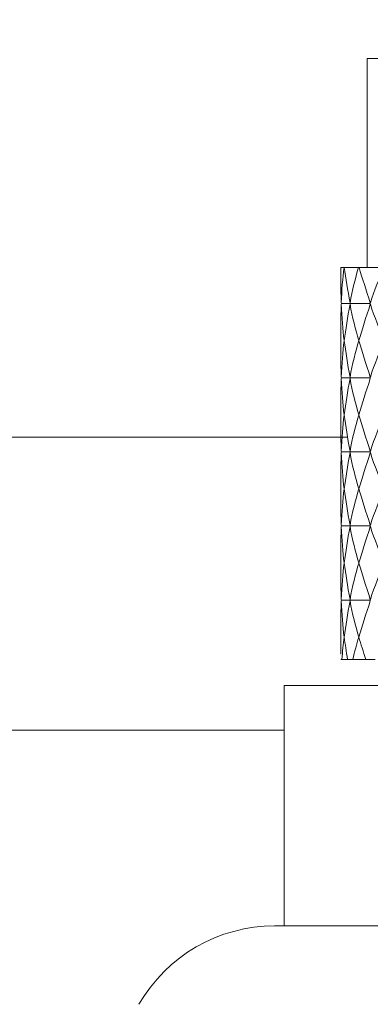
# Model space of a CAD drawing. Units: millimetres. Extents: x 2215 to 4214, y 425 to 3857.
# Drawn here: x 3376 to 3383, y 2317 to 2336 of the extents above; entities that cross this region are included whole.
import ezdxf

# ---------------------------------------------------------------- set-up
doc = ezdxf.new("R2010")
doc.units = ezdxf.units.MM
doc.header["$LTSCALE"] = 20
doc.layers.add('MAßLINIE_MAßZEICHNUNGEN', color=7, linetype='Continuous')
doc.styles.add('SLDTEXTSTYLE0', font='TXT', dxfattribs={"width": 0.7})
doc.dimstyles.new('SLDDIMSTYLE0', dxfattribs={"dimtxt": 105.833333, "dimasz": 70, "dimexe": 0, "dimexo": 0.0625, "dimgap": 26.458333, "dimtad": 0, "dimdec": 0, "dimrnd": 1e-09, "dimzin": 12, "dimdsep": 46, "dimtxsty": 'SLDTEXTSTYLE0', "dimsah": 1, "dimcen": 0.09, "dimadec": 0, "dimazin": 3, "dimtfac": 1, "dimtdec": 0, "dimtofl": 0, "dimtmove": 0, "dimatfit": 3, "dimfxl": 0, "dimfrac": 2, "dimtolj": 1, "dimtzin": 12, "dimarcsym": 0})

# ---------------------------------------------------------------- blocks, each defined once
blk = doc.blocks.new('_D')
at = {"layer": 'MAßLINIE_MAßZEICHNUNGEN', "color": 7}
for p, q in [((2759.162, 2316.082), (2759.162, 1975.088)), ((3565.162, 2316.082), (3565.162, 1975.088)), ((2759.162, 1995.088), (2924.855, 1995.088)), ((3565.162, 1995.088), (3325.709, 1995.088))]:
    blk.add_line(p, q, dxfattribs=at)
for points in [[(2759.162, 1995.088), (2829.162, 1965.088), (2829.162, 2025.088)], [(3565.162, 1995.088), (3495.162, 2025.088), (3495.162, 1965.088)]]:
    blk.add_solid(points, dxfattribs=at)
at = {"layer": 'MAßLINIE_MAßZEICHNUNGEN', "color": 7, "char_height": 105.8333, "attachment_point": 1, "style": 'SLDTEXTSTYLE0'}
for s, insert in [('%%c', (2924.855, 2046.162)), ('806', (3076.412, 2046.162))]:
    blk.add_mtext(s, dxfattribs=dict(at, insert=insert))

msp = doc.modelspace()

# ---------------------------------------------------------------- linework, layer by layer
at = {"color": 7, "linetype": 'Continuous', "lineweight": 18}
for p, q in [((3382.662, 2331.34), (3382.662, 2335.34)), ((3382.662, 2335.34), (3384.566, 2335.34)), ((3382.162, 2331.34), (3382.162, 2331.026)), ((3382.223, 2331.34), (3382.162, 2331.34)), ((3382.228, 2331.34), (3382.223, 2331.34)), ((3382.5, 2331.34), (3382.228, 2331.34)), ((3382.51, 2331.34), (3382.5, 2331.34)), ((3382.99, 2331.34), (3382.51, 2331.34)), ((3382.169, 2330.663), (3382.175, 2330.649)), ((3382.175, 2330.649), (3382.169, 2330.636)), ((3382.343, 2330.649), (3382.175, 2330.649)), ((3382.338, 2330.663), (3382.343, 2330.649)), ((3382.343, 2330.649), (3382.338, 2330.636)), ((3382.731, 2330.649), (3382.343, 2330.649)), ((3382.162, 2330.273), (3382.162, 2329.606)), ((3382.169, 2329.243), (3382.175, 2329.229)), ((3382.175, 2329.229), (3382.169, 2329.216)), ((3382.343, 2329.229), (3382.175, 2329.229)), ((3382.338, 2329.243), (3382.343, 2329.229)), ((3382.343, 2329.229), (3382.338, 2329.216)), ((3382.731, 2329.229), (3382.343, 2329.229)), ((3382.162, 2328.853), (3382.162, 2328.186)), ((3382.29, 2328.094), (3227.665, 2328.094)), ((3382.169, 2327.823), (3382.175, 2327.809)), ((3382.175, 2327.809), (3382.169, 2327.796)), ((3382.343, 2327.809), (3382.175, 2327.809)), ((3382.338, 2327.823), (3382.343, 2327.809)), ((3382.343, 2327.809), (3382.338, 2327.796)), ((3382.731, 2327.809), (3382.343, 2327.809)), ((3382.162, 2327.433), (3382.162, 2326.772)), ((3382.169, 2326.408), (3382.175, 2326.395)), ((3382.175, 2326.395), (3382.169, 2326.382)), ((3382.343, 2326.395), (3382.175, 2326.395)), ((3382.338, 2326.408), (3382.343, 2326.395)), ((3382.343, 2326.395), (3382.338, 2326.382)), ((3382.731, 2326.395), (3382.343, 2326.395)), ((3382.162, 2326.019), (3382.162, 2325.352)), ((3382.169, 2324.988), (3382.175, 2324.975)), ((3382.175, 2324.975), (3382.169, 2324.962)), ((3382.343, 2324.975), (3382.175, 2324.975)), ((3382.338, 2324.988), (3382.343, 2324.975)), ((3382.343, 2324.975), (3382.338, 2324.962)), ((3382.731, 2324.975), (3382.343, 2324.975)), ((3382.162, 2324.599), (3382.162, 2323.937)), ((3382.183, 2323.84), (3382.163, 2323.84)), ((3382.183, 2323.84), (3382.291, 2323.84)), ((3382.392, 2323.84), (3382.291, 2323.84)), ((3382.392, 2323.84), (3382.639, 2323.84)), ((3382.818, 2323.84), (3382.639, 2323.84)), ((3381.079, 2318.74), (3381.079, 2323.34)), ((3385.121, 2323.34), (3381.079, 2323.34)), ((3381.079, 2322.483), (3227.375, 2322.483)), ((3380.894, 2318.74), (3397.43, 2318.74))]:
    msp.add_line(p, q, dxfattribs=at)
msp.add_arc((3380.894, 2315.74), 3, 90, 150, dxfattribs=at)
for centre, major_axis, ratio, start_param, end_param in [((3389.162, 2314.881), (-6.228, 17.866), 0.178882, 0.341838, 0.429248), ((3389.162, 2314.881), (-6.811, 17.89), 0.090258, 0.369763, 0.457173), ((3389.162, 2314.881), (-5.605, 17.852), 0.234888, 0.330499, 0.41791), ((3389.162, 2314.881), (-6.98, 17.9), 0.029701, 0.392531, 0.479941), ((3389.162, 2314.881), (-4.781, 17.848), 0.286443, 0.327528, 0.414938), ((3389.162, 2314.881), (-6.468, 17.875), 0.149791, 0.392496, 0.437376), ((3389.162, 2346.418), (6.468, 17.875), 0.149791, 2.704217, 2.749097), ((3389.162, 2346.418), (6.228, 17.866), 0.178882, 2.712344, 2.802104), ((3389.162, 2346.418), (6.811, 17.89), 0.090258, 2.684419, 2.774179), ((3389.162, 2346.418), (5.605, 17.852), 0.234888, 2.723683, 2.813443), ((3389.162, 2346.418), (6.98, 17.9), 0.029701, 2.661651, 2.751411), ((3389.162, 2346.418), (4.781, 17.848), 0.286443, 2.726655, 2.816415), ((3389.162, 2313.461), (-6.228, 17.866), 0.178882, 0.339488, 0.429248), ((3389.162, 2313.461), (-6.811, 17.89), 0.090258, 0.367413, 0.457173), ((3389.162, 2313.461), (-5.605, 17.852), 0.234888, 0.32815, 0.41791), ((3389.162, 2313.461), (-6.98, 17.9), 0.029701, 0.390182, 0.479941), ((3389.162, 2313.461), (-4.781, 17.848), 0.286443, 0.325178, 0.414938), ((3389.162, 2313.461), (-6.468, 17.875), 0.149791, 0.392496, 0.437376), ((3389.162, 2344.998), (6.468, 17.875), 0.149791, 2.704217, 2.749097), ((3389.162, 2344.998), (6.228, 17.866), 0.178882, 2.712344, 2.802104), ((3389.162, 2344.998), (6.811, 17.89), 0.090258, 2.684419, 2.774179), ((3389.162, 2344.998), (5.605, 17.852), 0.234888, 2.723683, 2.813443), ((3389.162, 2344.998), (6.98, 17.9), 0.029701, 2.661651, 2.751411), ((3389.162, 2312.041), (-6.228, 17.866), 0.178882, 0.339488, 0.429248), ((3389.162, 2312.041), (-6.811, 17.89), 0.090258, 0.367413, 0.457173), ((3389.162, 2312.041), (-5.605, 17.852), 0.234888, 0.32815, 0.41791), ((3389.162, 2312.041), (-6.98, 17.9), 0.029701, 0.390182, 0.479941), ((3389.162, 2312.041), (-4.781, 17.848), 0.286443, 0.325178, 0.414938), ((3389.162, 2312.041), (-6.468, 17.875), 0.149791, 0.392496, 0.437376), ((3389.162, 2343.578), (6.468, 17.875), 0.149791, 2.704217, 2.749097), ((3389.162, 2343.578), (6.228, 17.866), 0.178882, 2.712344, 2.802104), ((3389.162, 2343.578), (6.811, 17.89), 0.090258, 2.684419, 2.774179), ((3389.162, 2343.578), (5.605, 17.852), 0.234888, 2.723683, 2.813443), ((3389.162, 2343.578), (6.98, 17.9), 0.029701, 2.661651, 2.751411), ((3389.162, 2343.578), (4.781, 17.848), 0.286443, 2.726655, 2.816415), ((3389.162, 2310.627), (-6.228, 17.866), 0.178882, 0.339488, 0.429248), ((3389.162, 2310.627), (-6.811, 17.89), 0.090258, 0.367413, 0.457173), ((3389.162, 2310.627), (-5.605, 17.852), 0.234888, 0.32815, 0.41791), ((3389.162, 2310.627), (-6.98, 17.9), 0.029701, 0.390182, 0.479941), ((3389.162, 2310.627), (-4.781, 17.848), 0.286443, 0.325178, 0.414938), ((3389.162, 2310.627), (-6.468, 17.875), 0.149791, 0.392496, 0.437376), ((3389.162, 2342.163), (6.468, 17.875), 0.149791, 2.704217, 2.749097), ((3389.162, 2342.163), (6.228, 17.866), 0.178882, 2.712344, 2.802104), ((3389.162, 2342.163), (6.811, 17.89), 0.090258, 2.684419, 2.774179), ((3389.162, 2342.163), (5.605, 17.852), 0.234888, 2.723683, 2.813443), ((3389.162, 2342.163), (6.98, 17.9), 0.029701, 2.661651, 2.751411), ((3389.162, 2342.163), (4.781, 17.848), 0.286443, 2.726655, 2.816415), ((3389.162, 2309.207), (-6.228, 17.866), 0.178882, 0.339488, 0.429248), ((3389.162, 2309.207), (-6.811, 17.89), 0.090258, 0.367413, 0.457173), ((3389.162, 2309.207), (-5.605, 17.852), 0.234888, 0.32815, 0.41791), ((3389.162, 2309.207), (-6.98, 17.9), 0.029701, 0.390182, 0.479941), ((3389.162, 2309.207), (-4.781, 17.848), 0.286443, 0.325178, 0.414938), ((3389.162, 2309.207), (-6.468, 17.875), 0.149791, 0.392496, 0.437376), ((3389.162, 2340.743), (6.468, 17.875), 0.149791, 2.704217, 2.749097), ((3389.162, 2340.743), (6.228, 17.866), 0.178882, 2.712344, 2.802104), ((3389.162, 2340.743), (6.811, 17.89), 0.090258, 2.684419, 2.774179), ((3389.162, 2340.743), (5.605, 17.852), 0.234888, 2.723683, 2.813443), ((3389.162, 2340.743), (6.98, 17.9), 0.029701, 2.661651, 2.751411), ((3389.162, 2307.792), (-6.228, 17.866), 0.178882, 0.339488, 0.396807), ((3389.162, 2307.792), (-6.811, 17.89), 0.090258, 0.367413, 0.424732), ((3389.162, 2307.792), (-5.605, 17.852), 0.234888, 0.32815, 0.385468), ((3389.162, 2307.792), (-6.98, 17.9), 0.029701, 0.390182, 0.4475)]:
    msp.add_ellipse(centre, major_axis=major_axis, ratio=ratio, start_param=start_param, end_param=end_param, dxfattribs=at)

# ---------------------------------------------------------------- dimensions: what is measured, and where the dimension line sits
at = {"layer": 'MAßLINIE_MAßZEICHNUNGEN', "color": 7}
dim = msp.add_linear_dim(base=(3565.162, 1995.088), p1=(2759.162, 2336.082), p2=(3565.162, 2336.082), text='%%c<>', dimstyle='SLDDIMSTYLE0', dxfattribs=at)
dim.commit()
dim.dimension.update_dxf_attribs({"geometry": '_D', "text_midpoint": (3125.282, 1995.088), "dimtype": 160})

doc.saveas('drawing.dxf')
